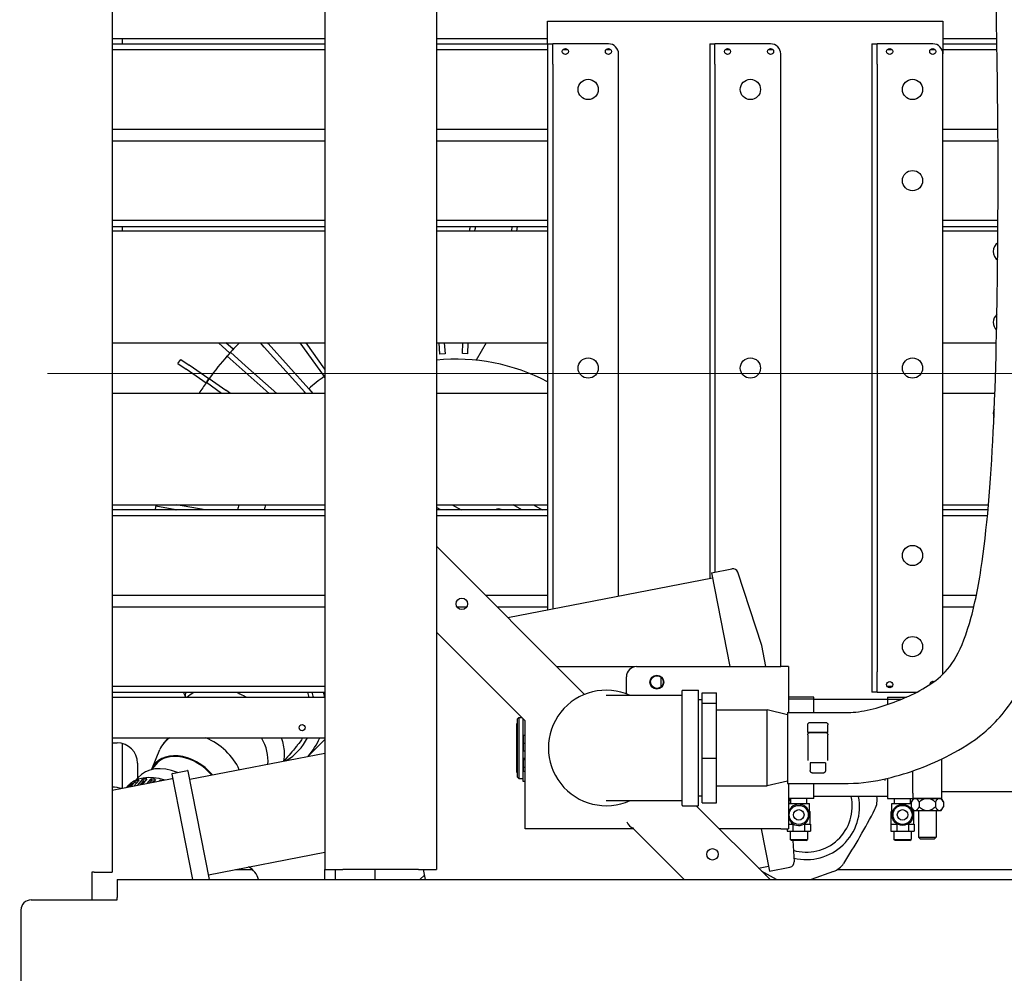
# Model space of a CAD drawing. Units: inches. Extents: x -44 to 366, y 56 to 349.
# Drawn here: x 200 to 224, y 226 to 249 of the extents above; entities that cross this region are included whole.
import ezdxf

# ---------------------------------------------------------------- set-up
doc = ezdxf.new("R2010")
doc.units = ezdxf.units.IN
doc.header["$LTSCALE"] = 25
doc.header["$MEASUREMENT"] = 0
doc.linetypes.add('CENTER', pattern=[2, 1.25, -0.25, 0.25, -0.25])
doc.layers.add('FAI-CEN', color=4, linetype='CENTER', lineweight=9)
doc.layers.add('FAI-VIS', color=7, linetype='Continuous', lineweight=30)

msp = doc.modelspace()

# ---------------------------------------------------------------- linework, layer by layer
at = {"layer": 'FAI-CEN'}
msp.add_line((150.611, 240.709), (268.215, 240.709), dxfattribs=at)
at = {"layer": 'FAI-VIS'}
for p, q in [((202.205, 280.031), (202.205, 228.406)), ((207.455, 280.031), (207.455, 228.469)), ((210.205, 280.031), (210.205, 228.469)), ((212.948, 249.406), (222.698, 249.406)), ((212.948, 248.844), (212.948, 249.406)), ((222.698, 249.406), (222.698, 248.594)), ((207.455, 248.969), (202.205, 248.969)), ((202.455, 248.969), (202.455, 248.838)), ((212.948, 248.969), (210.205, 248.969)), ((224.027, 248.969), (222.698, 248.969)), ((207.455, 248.838), (202.205, 248.838)), ((212.948, 248.838), (210.205, 248.838)), ((212.948, 248.844), (213.073, 248.844)), ((212.948, 248.844), (212.948, 248.344)), ((213.073, 248.344), (213.073, 248.844)), ((213.198, 248.844), (213.073, 248.844)), ((214.448, 248.844), (213.198, 248.844)), ((216.948, 248.844), (217.073, 248.844)), ((216.948, 248.844), (216.948, 248.344)), ((217.073, 248.344), (217.073, 248.844)), ((217.198, 248.844), (217.073, 248.844)), ((218.448, 248.844), (217.198, 248.844)), ((220.948, 248.844), (221.073, 248.844)), ((220.948, 248.844), (220.948, 248.344)), ((221.073, 248.344), (221.073, 248.844)), ((221.198, 248.844), (221.073, 248.844)), ((222.448, 248.844), (221.198, 248.844)), ((224.029, 248.838), (222.698, 248.838)), ((202.205, 248.703), (207.455, 248.703)), ((210.205, 248.703), (212.948, 248.703)), ((213.327, 248.703), (213.444, 248.703)), ((214.389, 248.703), (214.506, 248.703)), ((214.698, 235.221), (214.698, 248.594)), ((217.327, 248.703), (217.444, 248.703)), ((218.389, 248.703), (218.506, 248.703)), ((218.698, 233.475), (218.698, 248.594)), ((221.327, 248.703), (221.444, 248.703)), ((222.389, 248.703), (222.506, 248.703)), ((222.698, 248.703), (224.031, 248.703)), ((222.698, 233.29), (222.698, 248.594)), ((212.948, 248.344), (212.948, 234.881)), ((213.073, 248.344), (213.073, 234.905)), ((216.948, 248.344), (216.948, 235.658)), ((217.073, 248.344), (217.073, 235.81)), ((220.948, 248.344), (220.948, 233.344)), ((221.073, 248.344), (221.073, 233.344)), ((207.455, 246.734), (202.205, 246.734)), ((212.948, 246.734), (210.205, 246.734)), ((224.055, 246.734), (222.698, 246.734)), ((202.205, 246.453), (207.455, 246.453)), ((210.205, 246.453), (212.948, 246.453)), ((222.698, 246.453), (224.056, 246.453)), ((207.455, 244.484), (202.205, 244.484)), ((202.205, 244.338), (207.455, 244.338)), ((202.455, 244.338), (202.455, 244.219)), ((212.948, 244.484), (210.205, 244.484)), ((210.205, 244.338), (212.948, 244.338)), ((211.034, 244.338), (211.032, 244.289)), ((211.159, 244.338), (211.157, 244.283)), ((212.071, 244.338), (212.051, 244.219)), ((212.198, 244.338), (212.178, 244.219)), ((224.055, 244.484), (222.698, 244.484)), ((222.698, 244.338), (224.054, 244.338)), ((207.455, 244.219), (202.205, 244.219)), ((212.948, 244.219), (210.205, 244.219)), ((211.029, 244.219), (211.032, 244.289)), ((211.154, 244.219), (211.157, 244.283)), ((224.054, 244.219), (222.698, 244.219)), ((202.205, 241.469), (207.455, 241.469)), ((205.108, 241.214), (204.825, 241.469)), ((205.191, 241.307), (205.012, 241.469)), ((205.959, 241.363), (205.864, 241.469)), ((206.032, 241.469), (206.052, 241.447)), ((207.054, 240.331), (206.052, 241.447)), ((206.835, 241.469), (207.432, 240.634)), ((207.455, 240.818), (206.989, 241.469)), ((210.205, 241.469), (212.948, 241.469)), ((210.291, 241.185), (210.272, 241.469)), ((210.397, 241.469), (210.416, 241.193)), ((210.846, 241.199), (210.857, 241.469)), ((210.982, 241.469), (210.97, 241.193)), ((211.433, 241.469), (211.183, 241.036)), ((222.698, 241.469), (224.017, 241.469)), ((205.126, 241.235), (205.043, 241.141)), ((205.126, 241.235), (205.191, 241.307)), ((205.126, 241.235), (205.499, 240.902)), ((205.959, 241.363), (206.961, 240.247)), ((210.416, 241.193), (210.291, 241.185)), ((210.97, 241.193), (210.846, 241.199)), ((203.828, 240.957), (203.899, 241.059)), ((203.828, 240.957), (204.033, 240.814)), ((203.899, 241.059), (204.104, 240.917)), ((205.416, 240.809), (205.043, 241.141)), ((204.522, 240.475), (204.033, 240.814)), ((204.593, 240.577), (204.104, 240.917)), ((205.416, 240.809), (206.077, 240.219)), ((206.265, 240.219), (205.499, 240.902)), ((204.522, 240.475), (204.53, 240.487)), ((204.602, 240.589), (204.53, 240.487)), ((204.907, 240.219), (204.53, 240.487)), ((204.544, 240.506), (204.593, 240.577)), ((204.602, 240.589), (205.01, 240.299)), ((207.455, 240.603), (207.432, 240.634)), ((207.455, 240.219), (202.205, 240.219)), ((205.123, 240.219), (205.01, 240.299)), ((206.986, 240.219), (206.961, 240.247)), ((207.054, 240.331), (207.154, 240.219)), ((212.948, 240.219), (210.205, 240.219)), ((223.98, 240.219), (222.698, 240.219)), ((202.205, 237.469), (207.455, 237.469)), ((207.455, 237.344), (202.205, 237.344)), ((203.288, 237.469), (203.281, 237.432)), ((203.774, 237.345), (203.281, 237.432)), ((203.774, 237.345), (203.782, 237.344)), ((203.793, 237.469), (203.795, 237.468)), ((204.5, 237.344), (203.795, 237.468)), ((210.205, 237.469), (212.948, 237.469)), ((210.312, 237.344), (210.205, 237.405)), ((212.948, 237.344), (210.205, 237.344)), ((210.595, 237.469), (210.812, 237.344)), ((211.798, 237.351), (211.812, 237.344)), ((212.312, 237.344), (212.095, 237.469)), ((212.595, 237.469), (212.812, 237.344)), ((222.698, 237.469), (223.821, 237.469)), ((223.81, 237.344), (222.698, 237.344)), ((202.205, 237.203), (207.455, 237.203)), ((210.205, 237.203), (212.948, 237.203)), ((222.698, 237.203), (223.797, 237.203)), ((213.861, 232.791), (210.205, 236.447)), ((216.99, 235.794), (217.495, 235.892)), ((211.962, 234.689), (217.014, 235.671)), ((216.99, 235.794), (217.441, 233.475)), ((218.23, 233.998), (217.638, 235.808)), ((207.455, 235.234), (202.205, 235.234)), ((212.948, 235.234), (211.417, 235.234)), ((223.522, 235.234), (222.698, 235.234)), ((202.205, 234.953), (207.455, 234.953)), ((210.71, 234.953), (210.95, 234.953)), ((211.699, 234.953), (212.948, 234.953)), ((222.698, 234.953), (223.461, 234.953)), ((210.205, 234.325), (212.392, 232.138)), ((218.332, 233.475), (218.23, 233.998)), ((215.088, 233.469), (213.183, 233.469)), ((215.142, 233.475), (218.697, 233.475)), ((218.892, 233.475), (218.697, 233.475)), ((218.892, 233.475), (218.892, 232.344)), ((214.892, 232.803), (214.892, 233.225)), ((220.948, 233.344), (220.948, 232.844)), ((221.073, 232.844), (221.073, 233.344)), ((207.455, 232.984), (202.205, 232.984)), ((221.444, 232.984), (221.327, 232.984)), ((202.205, 232.844), (207.455, 232.844)), ((202.205, 232.719), (207.455, 232.719)), ((207.455, 232.804), (207.42, 232.839)), ((213.96, 232.691), (213.96, 232.691)), ((216.247, 232.765), (214.393, 232.765)), ((216.262, 232.878), (216.262, 230.059)), ((216.278, 232.894), (216.657, 232.894)), ((216.672, 230.059), (216.672, 232.878)), ((216.757, 232.825), (217.112, 232.825)), ((216.757, 232.575), (216.757, 232.825)), ((217.112, 232.575), (217.112, 232.825)), ((219.517, 232.725), (218.892, 232.725)), ((219.517, 232.675), (218.892, 232.675)), ((219.517, 232.675), (219.517, 232.725)), ((219.517, 232.55), (219.517, 232.675)), ((219.517, 232.675), (221.327, 232.675)), ((221.073, 232.844), (220.948, 232.844)), ((221.073, 232.844), (221.198, 232.844)), ((221.198, 232.844), (222.049, 232.844)), ((221.327, 232.725), (221.327, 232.675)), ((221.327, 232.725), (221.799, 232.725)), ((221.327, 232.675), (221.327, 232.55)), ((221.327, 232.675), (221.683, 232.675)), ((216.757, 232.656), (216.672, 232.656)), ((216.757, 232.575), (217.112, 232.575)), ((216.757, 231.219), (216.757, 232.575)), ((217.112, 231.219), (217.112, 232.575)), ((219.517, 232.344), (219.517, 232.55)), ((221.327, 232.55), (221.327, 232.54)), ((212.205, 232.189), (212.235, 232.219)), ((212.205, 230.749), (212.205, 232.189)), ((212.235, 232.219), (212.235, 230.719)), ((212.235, 232.219), (212.312, 232.219)), ((212.336, 232.194), (212.336, 230.719)), ((212.341, 231.777), (212.341, 232.189)), ((217.112, 232.406), (218.362, 232.406)), ((218.362, 230.531), (218.362, 232.406)), ((218.862, 232.286), (218.362, 232.406)), ((218.862, 232.344), (218.862, 230.594)), ((218.862, 232.344), (220.362, 232.344)), ((212.185, 230.861), (212.185, 232.076)), ((212.185, 232.076), (212.205, 232.076)), ((212.336, 232.172), (212.341, 232.172)), ((212.392, 229.469), (212.392, 232.138)), ((219.362, 231.849), (219.362, 232.039)), ((219.862, 231.849), (219.862, 232.039)), ((202.205, 231.719), (207.455, 231.719)), ((202.909, 231.719), (202.915, 231.715)), ((202.915, 231.715), (202.927, 231.719)), ((203.586, 231.719), (203.477, 231.588)), ((212.392, 231.777), (212.341, 231.777)), ((212.341, 231.777), (212.341, 231.581)), ((219.362, 231.789), (219.362, 231.159)), ((219.862, 231.159), (219.862, 231.789)), ((202.205, 231.594), (202.33, 231.594)), ((202.455, 231.578), (202.455, 230.469)), ((207.043, 231.263), (207.455, 231.674)), ((212.392, 231.581), (212.341, 231.581)), ((212.341, 231.581), (212.341, 231.393)), ((203.182, 230.946), (203.38, 231.428)), ((204.121, 230.695), (207.455, 231.343)), ((212.392, 231.393), (212.341, 231.393)), ((216.757, 231.219), (217.112, 231.219)), ((216.757, 230.113), (216.757, 231.219)), ((217.112, 230.113), (217.112, 231.219)), ((202.83, 231.094), (202.83, 230.72)), ((203.28, 231.061), (203.173, 230.934)), ((212.341, 231.211), (212.341, 231.173)), ((212.392, 231.211), (212.341, 231.211)), ((212.392, 231.173), (212.341, 231.173)), ((212.341, 231.173), (212.341, 230.986)), ((212.392, 230.986), (212.341, 230.986)), ((212.341, 230.986), (212.341, 230.885)), ((219.362, 231.159), (219.362, 231.158)), ((219.425, 231.099), (219.425, 230.909)), ((219.8, 231.099), (219.8, 230.909)), ((219.862, 231.158), (219.862, 231.159)), ((222.672, 230.35), (222.672, 231.199)), ((202.843, 230.735), (202.788, 230.671)), ((203.679, 230.822), (204.185, 228.219)), ((203.691, 230.84), (204.063, 230.913)), ((204.603, 228.219), (204.081, 230.9)), ((212.185, 230.861), (212.205, 230.861)), ((212.205, 230.749), (212.235, 230.719)), ((212.336, 230.766), (212.341, 230.766)), ((212.392, 230.885), (212.341, 230.885)), ((212.341, 230.641), (212.341, 230.885)), ((221.952, 230.35), (221.952, 230.901)), ((203.685, 230.708), (202.205, 230.42)), ((202.554, 230.488), (202.568, 230.505)), ((202.559, 230.493), (202.555, 230.489)), ((202.571, 230.492), (202.621, 230.551)), ((202.697, 230.604), (202.609, 230.499)), ((202.621, 230.551), (202.635, 230.53)), ((202.664, 230.51), (202.776, 230.644)), ((202.868, 230.676), (202.741, 230.525)), ((202.776, 230.644), (202.799, 230.593)), ((202.832, 230.542), (202.961, 230.695)), ((202.901, 230.556), (202.973, 230.641)), ((203.065, 230.705), (202.947, 230.565)), ((202.961, 230.695), (202.973, 230.641)), ((203.07, 230.589), (203.167, 230.704)), ((203.122, 230.599), (203.167, 230.652)), ((203.167, 230.704), (203.167, 230.652)), ((203.278, 230.691), (203.216, 230.617)), ((203.366, 230.646), (203.385, 230.669)), ((203.385, 230.669), (203.38, 230.649)), ((212.235, 230.719), (212.336, 230.719)), ((212.392, 230.641), (212.341, 230.641)), ((217.112, 230.531), (218.362, 230.531)), ((218.862, 230.651), (218.362, 230.531)), ((218.862, 230.594), (220.362, 230.594)), ((218.892, 230.594), (218.892, 229.475)), ((219.517, 230.35), (219.517, 230.594)), ((221.274, 230.666), (221.274, 230.706)), ((221.327, 230.719), (221.327, 230.35)), ((216.757, 230.281), (216.672, 230.281)), ((219.517, 230.225), (219.517, 230.35)), ((219.517, 230.275), (221.327, 230.275)), ((221.327, 230.35), (221.327, 230.225)), ((221.952, 230.35), (221.952, 230.225)), ((222.672, 230.395), (226.314, 230.395)), ((222.672, 230.392), (226.314, 230.392)), ((222.672, 230.225), (222.672, 230.35)), ((214.393, 230.172), (216.247, 230.172)), ((216.278, 230.044), (216.657, 230.044)), ((218.433, 228.219), (216.608, 230.044)), ((216.757, 230.113), (217.112, 230.113)), ((219.517, 230.225), (218.892, 230.225)), ((218.892, 230.1), (219.41, 230.1)), ((218.921, 230.225), (218.93, 230.1)), ((218.945, 230.1), (218.945, 230.225)), ((219.34, 230.1), (219.34, 230.225)), ((219.41, 229.9), (219.41, 230.1)), ((221.327, 230.225), (221.952, 230.225)), ((221.435, 230.1), (221.915, 230.1)), ((221.435, 229.9), (221.435, 230.1)), ((221.505, 230.1), (221.505, 230.225)), ((221.9, 230.1), (221.9, 230.225)), ((221.969, 230.225), (221.915, 230.133)), ((221.915, 230.133), (221.915, 230.015)), ((221.969, 229.923), (221.915, 230.015)), ((222.672, 230.225), (221.952, 230.225)), ((221.969, 230.225), (222.015, 230.225)), ((222.015, 230.225), (222.312, 230.225)), ((222.114, 230.133), (222.114, 230.015)), ((222.312, 230.225), (222.61, 230.225)), ((222.511, 230.133), (222.511, 230.015)), ((222.61, 230.225), (222.656, 230.225)), ((222.656, 230.225), (222.709, 230.133)), ((222.656, 229.923), (222.709, 230.015)), ((222.709, 230.133), (222.709, 230.015)), ((218.892, 229.9), (218.895, 229.9)), ((219.39, 229.9), (219.424, 229.9)), ((219.424, 229.587), (219.424, 229.9)), ((221.421, 229.9), (221.455, 229.9)), ((221.421, 229.587), (221.421, 229.9)), ((221.95, 229.9), (221.984, 229.9)), ((221.969, 229.923), (222.015, 229.923)), ((221.97, 229.9), (221.97, 229.923)), ((221.984, 229.587), (221.984, 229.9)), ((222.015, 229.923), (222.312, 229.923)), ((222.094, 229.923), (222.094, 229.268)), ((222.312, 229.923), (222.61, 229.923)), ((222.531, 229.923), (222.531, 229.268)), ((222.61, 229.923), (222.656, 229.923)), ((218.892, 229.587), (218.99, 229.587)), ((218.99, 229.587), (218.998, 229.587)), ((218.998, 229.587), (219.014, 229.587)), ((218.998, 229.587), (218.998, 229.417)), ((219.014, 229.587), (219.018, 229.587)), ((219.267, 229.587), (219.271, 229.587)), ((219.271, 229.587), (219.287, 229.587)), ((219.287, 229.587), (219.295, 229.587)), ((219.287, 229.587), (219.287, 229.417)), ((219.295, 229.587), (219.423, 229.587)), ((219.423, 229.587), (219.431, 229.587)), ((219.431, 229.587), (219.431, 229.417)), ((221.414, 229.587), (221.422, 229.587)), ((221.414, 229.587), (221.414, 229.417)), ((221.422, 229.587), (221.55, 229.587)), ((221.55, 229.587), (221.558, 229.587)), ((221.558, 229.587), (221.574, 229.587)), ((221.558, 229.587), (221.558, 229.417)), ((221.574, 229.587), (221.578, 229.587)), ((221.827, 229.587), (221.831, 229.587)), ((221.831, 229.587), (221.847, 229.587)), ((221.847, 229.587), (221.855, 229.587)), ((221.847, 229.587), (221.847, 229.417)), ((221.855, 229.587), (221.983, 229.587)), ((221.983, 229.587), (221.991, 229.587)), ((221.991, 229.587), (221.991, 229.417)), ((215.062, 229.469), (212.392, 229.469)), ((215.062, 229.469), (216.312, 228.219)), ((218.697, 229.475), (217.177, 229.475)), ((218.218, 229.475), (218.421, 228.432)), ((218.697, 229.475), (218.892, 229.475)), ((218.854, 229.475), (218.854, 229.417)), ((218.854, 229.417), (218.998, 229.417)), ((218.927, 229.417), (218.927, 229.212)), ((218.998, 229.417), (219.287, 229.417)), ((219.287, 229.417), (219.431, 229.417)), ((219.357, 229.417), (219.357, 229.212)), ((221.414, 229.417), (221.558, 229.417)), ((221.487, 229.417), (221.487, 229.212)), ((221.558, 229.417), (221.847, 229.417)), ((221.847, 229.417), (221.991, 229.417)), ((221.917, 229.417), (221.917, 229.212)), ((218.927, 229.212), (219.357, 229.212)), ((218.959, 229.181), (218.927, 229.212)), ((219.326, 229.181), (218.959, 229.181)), ((218.992, 229.181), (219.027, 228.661)), ((219.326, 229.181), (219.357, 229.212)), ((221.487, 229.212), (221.917, 229.212)), ((221.519, 229.181), (221.487, 229.212)), ((221.886, 229.181), (221.519, 229.181)), ((221.886, 229.181), (221.917, 229.212)), ((222.094, 229.268), (222.531, 229.268)), ((222.137, 229.225), (222.094, 229.268)), ((222.137, 229.225), (222.487, 229.225)), ((222.487, 229.225), (222.531, 229.268)), ((204.579, 228.339), (207.455, 228.898)), ((218.146, 228.506), (218.397, 228.554)), ((201.705, 228.406), (201.705, 227.719)), ((201.765, 228.406), (201.705, 228.406)), ((201.765, 228.406), (202.205, 228.406)), ((205.248, 228.469), (205.661, 228.469)), ((207.455, 228.219), (207.455, 228.469)), ((207.455, 228.469), (207.895, 228.469)), ((207.705, 228.469), (207.705, 228.219)), ((209.765, 228.469), (207.895, 228.469)), ((208.692, 228.219), (208.692, 228.469)), ((209.765, 228.469), (210.205, 228.469)), ((209.909, 228.33), (209.798, 228.219)), ((209.931, 228.219), (209.882, 228.469)), ((218.592, 228.219), (218.226, 228.425)), ((218.33, 228.322), (218.33, 228.367)), ((218.421, 228.432), (218.926, 228.53)), ((220.001, 228.419), (219.452, 228.219)), ((220.1, 228.469), (256.227, 228.469)), ((202.33, 228.219), (202.33, 227.779)), ((202.33, 228.219), (272.08, 228.219)), ((200.205, 227.719), (202.33, 227.719)), ((202.33, 227.719), (202.33, 227.779)), ((199.955, 227.469), (199.955, 225.909)), ((199.955, 225.909), (199.955, 225.469))]:
    msp.add_line(p, q, dxfattribs=at)
for centre, radius in [((213.385, 248.656), 0.075), ((214.448, 248.656), 0.075), ((217.385, 248.656), 0.075), ((218.448, 248.656), 0.075), ((221.385, 248.656), 0.075), ((222.448, 248.656), 0.075), ((213.948, 247.719), 0.25), ((217.948, 247.719), 0.25), ((221.948, 247.719), 0.25), ((221.948, 245.469), 0.25), ((213.948, 240.844), 0.25), ((217.948, 240.844), 0.25), ((221.948, 240.844), 0.25), ((221.948, 236.219), 0.25), ((210.83, 235.026), 0.141), ((221.948, 233.969), 0.25), ((215.642, 233.094), 0.172), ((215.642, 233.094), 0.156), ((221.385, 233.031), 0.075), ((206.892, 231.969), 0.075), ((219.142, 229.817), 0.235), ((221.702, 229.817), 0.261), ((221.702, 229.817), 0.235), ((219.142, 229.817), 0.13), ((221.702, 229.817), 0.13), ((217.012, 228.844), 0.141)]:
    msp.add_circle(centre, radius, dxfattribs=at)
for centre, radius, start, end in [((214.448, 248.594), 0.25, 0, 90), ((218.448, 248.594), 0.25, 0, 90), ((222.448, 248.594), 0.25, 0, 90), ((224.205, 243.719), 0.265, 125.2571, 233.8205), ((224.205, 241.969), 0.265, 130.9857, 226.8219), ((210.692, 236.186), 7.515, 135.332, 137.7918), ((210.692, 236.186), 7.515, 138.7448, 144.1332), ((210.692, 236.186), 4.875, 62.4422, 95.7392), ((210.692, 236.186), 7.515, 145.0863, 147.5432), ((210.692, 236.186), 5.515, 126.2347, 131.2775), ((210.692, 236.186), 5.515, 132.5762, 133.0059), ((224.205, 239.719), 0.265, 154.6513, 200.5462), ((210.692, 236.186), 7.515, 170.4521, 171.1356), ((210.692, 236.186), 5.515, 166.5472, 167.8789), ((210.692, 236.186), 4.875, 164.7408, 166.2583), ((211.736, 237.243), 0.125, 60, 126.3948), ((217.519, 235.769), 0.125, 18.125, 101), ((215.142, 233.225), 0.25, 90, 180), ((222.448, 233.031), 0.075, 69.2639, 180.3911), ((210.692, 236.186), 7.515, 206.4046, 207.1452), ((205.722, 232.416), 1.75, 165.8544, 170.0402), ((205.722, 232.416), 1.48, 11.8009, 16.7963), ((205.722, 232.416), 1.75, 9.9598, 14.1456), ((214.392, 231.469), 1.425, 65.4811, 294.5189), ((216.278, 232.878), 0.0156, 90, 180), ((216.657, 232.878), 0.0156, 0, 90), ((205.722, 232.416), 1.48, 301.7082, 331.8901), ((205.722, 232.416), 1.75, 318.7139, 336.5174), ((202.33, 231.094), 0.5, 0, 90), ((203.694, 230.825), 0.0156, 101, 191), ((204.066, 230.897), 0.0156, 11, 101), ((202.112, 229.082), 1.425, 76.4811, 86.2719), ((219.331, 230.027), 1.13, 253.3776, 12.6498), ((219.331, 230.027), 1.312, 256.3288, 10.8677), ((220.577, 230.186), 0.5, 332.8169, 10.1849), ((216.278, 230.059), 0.0156, 180, 270), ((216.657, 230.059), 0.0156, 270, 0), ((219.142, 229.817), 0.261, 196.6936, 163.3064), ((206.789, 237.267), 16, 327.2798, 332.8169), ((215.142, 229.725), 0.25, 198.0303, 251.9697), ((218.902, 228.652), 0.125, 281, 3.875), ((219.829, 228.889), 0.5, 290.0573, 327.2798), ((205.33, 228.094), 0.5, 14.4775, 61.1362), ((200.205, 227.469), 0.25, 90, 180)]:
    msp.add_arc(centre, radius, start, end, dxfattribs=at)
for centre, major_axis, ratio, start_param, end_param in [((204.387, 230.825), (-0.91, 0.763), 0.707107, 6.044278, 6.505), ((204.387, 230.825), (-0.91, 0.763), 0.707107, 4.119695, 5.121615), ((204.955, 231.502), (0.943, -0.791), 0.707107, 0.438625, 1.081595), ((219.612, 231.849), (0.25, 0), 0.005456, 5.63956, 10.068403), ((204.046, 230.419), (-0.783, 0.657), 0.707107, 4.476325, 6.493357), ((204.046, 230.419), (-0.766, 0.643), 0.707107, 4.482898, 6.283185), ((203.705, 230.012), (-0.862, 0.723), 0.707107, 5.135219, 6.283185), ((219.612, 231.099), (-0.187, 0), 0.005456, 3.141593, 6.283185), ((203.477, 229.742), (-0.91, 0.763), 0.707107, 5.217988, 6.283185), ((203.449, 229.708), (-0.91, 0.763), 0.707107, 6.248279, 6.255567), ((203.449, 229.708), (-0.91, 0.763), 0.707107, 6.038839, 6.146575), ((203.449, 229.708), (-0.91, 0.763), 0.707107, 5.8294, 5.937135), ((203.449, 229.708), (0.91, -0.763), 0.707107, 2.478368, 2.586103), ((203.449, 229.708), (0.862, -0.723), 0.707107, 2.553119, 2.601289), ((203.449, 229.708), (0.91, -0.763), 0.707107, 2.268928, 2.376664), ((203.449, 229.708), (0.862, -0.723), 0.707107, 2.316512, 2.39185), ((203.449, 229.708), (0.91, -0.763), 0.707107, 2.129148, 2.167224), ((203.705, 230.012), (0.862, -0.723), 0.707107, 1.67677, 1.677583)]:
    msp.add_ellipse(centre, major_axis=major_axis, ratio=ratio, start_param=start_param, end_param=end_param, dxfattribs=at)
for points, knots in [([(220.362, 230.594), (220.709, 230.594), (221.022, 230.646), (221.881, 230.851), (222.373, 231.041), (223.149, 231.442), (223.43, 231.613), (224.015, 232.103), (224.313, 232.441), (224.776, 233.268), (224.951, 233.731), (225.22, 234.748), (225.322, 235.286), (225.558, 236.968), (225.65, 238.262), (225.77, 241.076), (225.791, 242.558), (225.819, 246.25), (225.8, 247.553), (225.758, 250.153), (225.726, 251.653), (225.708, 253.609), (225.706, 253.954), (225.705, 254.284)], [0, 0, 0, 0, 0.050491, 0.050491, 0.148585, 0.148585, 0.203835, 0.203835, 0.265652, 0.265652, 0.320902, 0.320902, 0.369234, 0.369234, 0.456765, 0.456765, 0.556765, 0.556765, 0.756765, 0.756765, 0.956765, 0.956765, 1, 1, 1, 1]), ([(220.362, 232.344), (220.522, 232.344), (220.707, 232.37), (221.288, 232.509), (221.711, 232.669), (222.256, 232.95), (222.429, 233.058), (222.744, 233.32), (222.884, 233.472), (223.153, 233.951), (223.281, 234.267), (223.498, 235.076), (223.589, 235.538), (223.804, 237.038), (223.895, 238.25), (224.017, 240.969), (224.04, 242.447), (224.07, 246.147), (224.051, 247.47), (224.01, 250.052), (223.977, 251.54), (223.958, 253.543), (223.956, 253.92), (223.955, 254.28)], [0, 0, 0, 0, 0.050288, 0.050288, 0.148079, 0.148079, 0.203044, 0.203044, 0.265223, 0.265223, 0.319984, 0.319984, 0.367628, 0.367628, 0.453461, 0.453461, 0.553461, 0.553461, 0.753461, 0.753461, 0.953461, 0.953461, 1, 1, 1, 1]), ([(215.736, 233.219), (215.736, 233.215), (215.736, 233.211), (215.736, 233.192), (215.737, 233.173), (215.739, 233.147), (215.739, 233.136), (215.74, 233.115), (215.74, 233.104), (215.74, 233.084), (215.74, 233.073), (215.739, 233.051), (215.739, 233.041), (215.737, 233.015), (215.736, 232.996), (215.736, 232.976), (215.736, 232.972), (215.736, 232.968)], [0.4195908, 0.4195908, 0.4195908, 0.4195908, 0.4517715, 0.4517715, 0.5816316, 0.5816316, 0.6578362, 0.6578362, 0.7340409, 0.7340409, 0.8102455, 0.8102455, 0.8864501, 0.8864501, 1.0163102, 1.0163102, 1.0484909, 1.0484909, 1.0484909, 1.0484909]), ([(205.265, 232.844), (205.326, 232.82), (205.386, 232.792), (205.471, 232.748), (205.496, 232.733), (205.522, 232.719)], [1.1317623, 1.1317623, 1.1317623, 1.1317623, 1.2708226, 1.2708226, 1.331654, 1.331654, 1.331654, 1.331654]), ([(216.247, 232.765), (216.248, 232.765), (216.25, 232.766), (216.253, 232.767), (216.255, 232.767), (216.258, 232.769), (216.259, 232.771), (216.261, 232.773), (216.261, 232.775), (216.262, 232.777), (216.262, 232.778), (216.262, 232.779), (216.262, 232.78), (216.262, 232.781)], [0, 0, 0, 0, 0.01231434, 0.01231434, 0.02513295, 0.02513295, 0.03828924, 0.03828924, 0.05085881, 0.05085881, 0.05641188, 0.05641188, 0.06207938, 0.06207938, 0.06207938, 0.06207938]), ([(219.362, 232.039), (219.362, 232.046), (219.364, 232.052), (219.368, 232.065), (219.371, 232.07), (219.378, 232.081), (219.383, 232.085), (219.394, 232.092), (219.399, 232.095), (219.408, 232.098), (219.411, 232.098), (219.414, 232.099), (219.415, 232.099), (219.416, 232.099), (219.417, 232.099), (219.418, 232.099), (219.419, 232.099), (219.42, 232.099), (219.421, 232.099), (219.424, 232.1), (219.426, 232.1), (219.433, 232.1), (219.438, 232.1), (219.456, 232.1), (219.47, 232.1), (219.502, 232.1), (219.52, 232.1), (219.557, 232.1), (219.577, 232.1), (219.618, 232.1), (219.638, 232.1), (219.678, 232.1), (219.697, 232.1), (219.731, 232.1), (219.747, 232.1), (219.773, 232.1), (219.783, 232.1), (219.795, 232.1), (219.798, 232.1), (219.802, 232.099), (219.803, 232.099), (219.805, 232.099), (219.806, 232.099), (219.807, 232.099), (219.808, 232.099), (219.809, 232.099), (219.81, 232.099), (219.812, 232.099), (219.813, 232.098), (219.815, 232.098), (219.817, 232.098), (219.82, 232.097), (219.823, 232.096), (219.829, 232.093), (219.833, 232.091), (219.841, 232.085), (219.846, 232.081), (219.853, 232.072), (219.857, 232.066), (219.861, 232.054), (219.862, 232.047), (219.862, 232.04), (219.862, 232.04), (219.862, 232.039)], [0, 0, 0, 0, 0.049442, 0.049442, 0.097989, 0.097989, 0.146562, 0.146562, 0.195018, 0.195018, 0.21525, 0.21525, 0.223711, 0.223711, 0.233873, 0.233873, 0.245874, 0.245874, 0.269546, 0.269546, 0.34046, 0.34046, 0.447344, 0.447344, 0.615395, 0.615395, 0.771271, 0.771271, 0.925919, 0.925919, 1.080272, 1.080272, 1.234585, 1.234585, 1.389048, 1.389048, 1.544112, 1.544112, 1.622776, 1.622776, 1.669698, 1.669698, 1.687314, 1.687314, 1.698553, 1.698553, 1.706762, 1.706762, 1.71727, 1.71727, 1.728371, 1.728371, 1.746848, 1.746848, 1.780053, 1.780053, 1.826123, 1.826123, 1.874591, 1.874591, 1.923164, 1.923164, 1.927592, 1.927592, 1.927592, 1.927592]), ([(206.376, 231.719), (206.418, 231.598), (206.443, 231.477), (206.452, 231.286), (206.448, 231.214), (206.436, 231.145)], [2.272498, 2.272498, 2.272498, 2.272498, 2.5636263, 2.5636263, 2.7482075, 2.7482075, 2.7482075, 2.7482075]), ([(206.904, 231.719), (206.865, 231.654), (206.822, 231.592), (206.773, 231.534), (206.773, 231.533), (206.772, 231.533)], [4.9001404, 4.9001404, 4.9001404, 4.9001404, 5.4756461, 5.4756461, 5.4786368, 5.4786368, 5.4786368, 5.4786368]), ([(219.362, 231.789), (219.362, 231.796), (219.364, 231.802), (219.368, 231.815), (219.371, 231.82), (219.378, 231.831), (219.383, 231.835), (219.394, 231.842), (219.399, 231.845), (219.408, 231.848), (219.411, 231.848), (219.414, 231.849), (219.415, 231.849), (219.416, 231.849), (219.417, 231.849), (219.418, 231.849), (219.419, 231.849), (219.42, 231.849), (219.421, 231.849), (219.424, 231.85), (219.426, 231.85), (219.433, 231.85), (219.438, 231.85), (219.456, 231.85), (219.47, 231.85), (219.502, 231.85), (219.52, 231.85), (219.557, 231.85), (219.577, 231.85), (219.618, 231.85), (219.638, 231.85), (219.678, 231.85), (219.697, 231.85), (219.731, 231.85), (219.747, 231.85), (219.773, 231.85), (219.783, 231.85), (219.795, 231.85), (219.798, 231.85), (219.802, 231.849), (219.803, 231.849), (219.805, 231.849), (219.806, 231.849), (219.807, 231.849), (219.808, 231.849), (219.809, 231.849), (219.81, 231.849), (219.812, 231.849), (219.813, 231.848), (219.815, 231.848), (219.817, 231.848), (219.82, 231.847), (219.823, 231.846), (219.829, 231.843), (219.833, 231.841), (219.841, 231.835), (219.846, 231.831), (219.853, 231.822), (219.857, 231.816), (219.861, 231.804), (219.862, 231.797), (219.862, 231.79), (219.862, 231.79), (219.862, 231.789)], [0, 0, 0, 0, 0.049442, 0.049442, 0.097989, 0.097989, 0.146562, 0.146562, 0.195018, 0.195018, 0.21525, 0.21525, 0.223711, 0.223711, 0.233873, 0.233873, 0.245874, 0.245874, 0.269546, 0.269546, 0.34046, 0.34046, 0.447344, 0.447344, 0.615395, 0.615395, 0.771271, 0.771271, 0.925919, 0.925919, 1.080272, 1.080272, 1.234585, 1.234585, 1.389048, 1.389048, 1.544112, 1.544112, 1.622776, 1.622776, 1.669698, 1.669698, 1.687314, 1.687314, 1.698553, 1.698553, 1.706762, 1.706762, 1.71727, 1.71727, 1.728371, 1.728371, 1.746848, 1.746848, 1.780053, 1.780053, 1.826123, 1.826123, 1.874591, 1.874591, 1.923164, 1.923164, 1.927592, 1.927592, 1.927592, 1.927592]), ([(206.772, 231.533), (206.767, 231.526), (206.714, 231.463), (206.559, 231.279), (206.507, 231.217), (206.449, 231.147)], [0, 0, 0, 0, 3.237525, 3.237525, 4.488926, 4.488926, 4.488926, 4.488926]), ([(219.8, 230.909), (219.8, 230.903), (219.799, 230.896), (219.795, 230.884), (219.792, 230.878), (219.784, 230.868), (219.779, 230.864), (219.769, 230.856), (219.763, 230.854), (219.754, 230.851), (219.751, 230.85), (219.748, 230.85), (219.747, 230.85), (219.745, 230.85), (219.744, 230.849), (219.743, 230.849), (219.743, 230.849), (219.742, 230.849), (219.741, 230.849), (219.738, 230.849), (219.736, 230.849), (219.729, 230.849), (219.724, 230.849), (219.709, 230.849), (219.698, 230.849), (219.675, 230.849), (219.662, 230.849), (219.636, 230.849), (219.622, 230.849), (219.595, 230.849), (219.581, 230.849), (219.556, 230.849), (219.544, 230.849), (219.522, 230.849), (219.513, 230.849), (219.498, 230.849), (219.492, 230.849), (219.487, 230.849), (219.486, 230.849), (219.484, 230.849), (219.483, 230.849), (219.482, 230.849), (219.481, 230.849), (219.479, 230.85), (219.478, 230.85), (219.477, 230.85), (219.476, 230.85), (219.473, 230.85), (219.472, 230.851), (219.468, 230.852), (219.466, 230.852), (219.459, 230.855), (219.455, 230.857), (219.446, 230.863), (219.441, 230.868), (219.434, 230.878), (219.431, 230.883), (219.426, 230.896), (219.425, 230.903), (219.425, 230.909)], [0, 0, 0, 0, 0.049432, 0.049432, 0.09797, 0.09797, 0.146539, 0.146539, 0.195055, 0.195055, 0.216981, 0.216981, 0.226163, 0.226163, 0.234893, 0.234893, 0.244935, 0.244935, 0.265551, 0.265551, 0.32738, 0.32738, 0.411914, 0.411914, 0.522326, 0.522326, 0.626971, 0.626971, 0.730892, 0.730892, 0.834628, 0.834628, 0.938383, 0.938383, 1.042387, 1.042387, 1.147373, 1.147373, 1.175858, 1.175858, 1.197222, 1.197222, 1.213384, 1.213384, 1.220985, 1.220985, 1.229401, 1.229401, 1.239927, 1.239927, 1.259075, 1.259075, 1.294736, 1.294736, 1.341943, 1.341943, 1.390474, 1.390474, 1.442184, 1.442184, 1.442184, 1.442184]), ([(203.685, 230.708), (203.687, 230.709), (203.688, 230.709), (203.691, 230.711), (203.693, 230.712), (203.695, 230.714), (203.696, 230.716), (203.697, 230.719), (203.698, 230.72), (203.698, 230.723), (203.698, 230.724), (203.698, 230.725), (203.698, 230.726), (203.698, 230.727)], [0.00000128, 0.00000128, 0.00000128, 0.00000128, 0.0123145, 0.0123145, 0.02513326, 0.02513326, 0.0382896, 0.0382896, 0.05085909, 0.05085909, 0.05641185, 0.05641185, 0.06207903, 0.06207903, 0.06207903, 0.06207903]), ([(216.262, 230.157), (216.262, 230.157), (216.262, 230.157), (216.262, 230.158), (216.262, 230.158), (216.262, 230.16), (216.262, 230.161), (216.261, 230.163), (216.26, 230.165), (216.258, 230.167), (216.257, 230.169), (216.254, 230.171), (216.252, 230.171), (216.25, 230.172), (216.248, 230.172), (216.247, 230.172)], [0, 0, 0, 0, 0.00201717, 0.00201717, 0.00471285, 0.00471285, 0.01283596, 0.01283596, 0.02598181, 0.02598181, 0.03910312, 0.03910312, 0.05168192, 0.05168192, 0.06208962, 0.06208962, 0.06208962, 0.06208962])]:
    msp.add_open_spline(points, degree=3, knots=knots, dxfattribs=at)
for points in [[(204.05, 232.719), (204.1, 232.767), (204.158, 232.809), (204.222, 232.844)], [(207.025, 232.844), (207.039, 232.803), (207.05, 232.761), (207.06, 232.719)]]:
    msp.add_open_spline(points, degree=3, dxfattribs=at)
for points, weights in [([(222.015, 230.225), (221.969, 230.225), (221.915, 230.133)], [1.14032256138, 1.14032256138, 1.05845108503]), ([(221.915, 230.015), (221.969, 229.923), (222.015, 229.923)], [1.05845108503, 1.14032256138, 1.14032256138]), ([(222.114, 230.133), (222.061, 230.225), (222.015, 230.225)], [1.05845108503, 1.14032256138, 1.14032256138]), ([(222.015, 229.923), (222.061, 229.923), (222.114, 230.015)], [1.14032256138, 1.14032256138, 1.05845108503]), ([(222.312, 230.225), (222.22, 230.225), (222.114, 230.133)], [1.14032256138, 1.14032256138, 1.05845108503]), ([(222.114, 230.015), (222.22, 229.923), (222.312, 229.923)], [1.05845108503, 1.14032256138, 1.14032256138]), ([(222.511, 230.133), (222.405, 230.225), (222.312, 230.225)], [1.05845108503, 1.14032256138, 1.14032256138]), ([(222.312, 229.923), (222.405, 229.923), (222.511, 230.015)], [1.14032256138, 1.14032256138, 1.05845108503]), ([(222.61, 230.225), (222.564, 230.225), (222.511, 230.133)], [1.14032256138, 1.14032256138, 1.05845108503]), ([(222.511, 230.015), (222.564, 229.923), (222.61, 229.923)], [1.05845108503, 1.14032256138, 1.14032256138]), ([(222.709, 230.133), (222.656, 230.225), (222.61, 230.225)], [1.05845108503, 1.14032256138, 1.14032256138]), ([(222.61, 229.923), (222.656, 229.923), (222.709, 230.015)], [1.14032256138, 1.14032256138, 1.05845108503])]:
    msp.add_rational_spline(points, weights, degree=2, dxfattribs=at)

doc.saveas('drawing.dxf')
